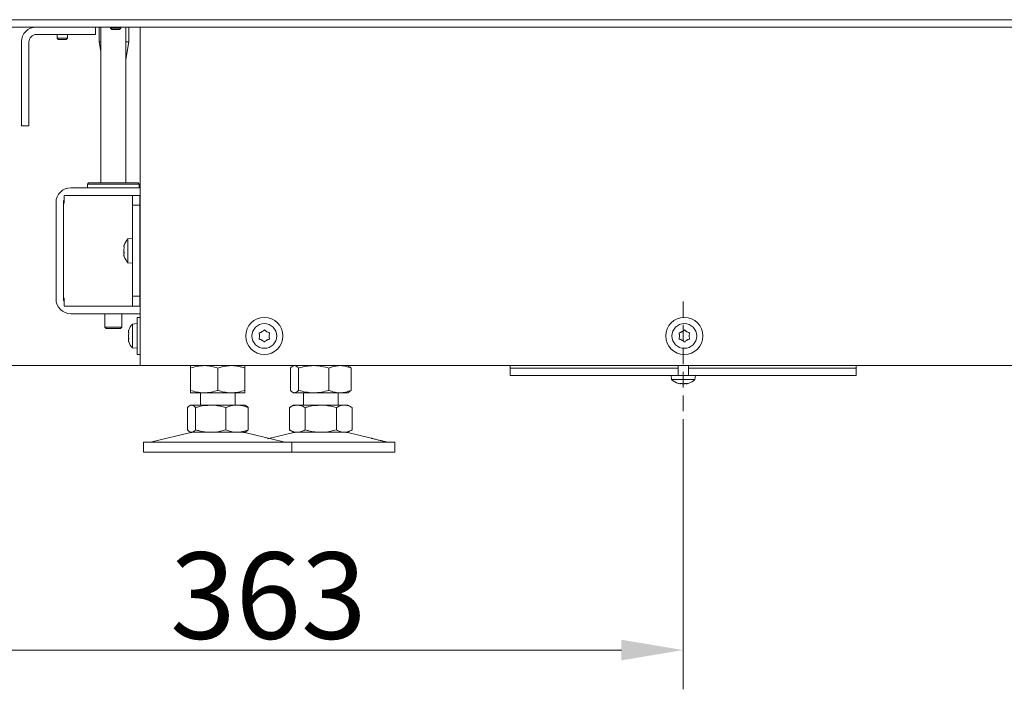
# Model space of a CAD drawing. Extents: x -3748 to 128, y -1110 to 2164.
# Drawn here: x -3513 to -3115, y 395 to 666 of the extents above; entities that cross this region are included whole.
import ezdxf

# ---------------------------------------------------------------- set-up
doc = ezdxf.new("R2010")
doc.units = 0
doc.header["$LTSCALE"] = 5
doc.linetypes.add('HIDDEN', pattern=[1.905, 1.27, -0.635])
doc.layers.add('LAYER14', color=30, linetype='Continuous')
doc.layers.add('SLD-0', color=7, linetype='Continuous')
doc.styles.add('Brunner 2014', font='arial.ttf', dxfattribs={"height": 35})
doc.dimstyles.new('Brunner 2014', dxfattribs={"dimscale": 5, "dimtxt": 35, "dimasz": 5, "dimexe": 3.175, "dimexo": 0, "dimgap": 0.762, "dimtad": 1, "dimdec": 0, "dimrnd": 1e-08, "dimtxsty": 'Brunner 2014', "dimcen": 0.09, "dimdle": 10, "dimclrd": 7, "dimclre": 7, "dimclrt": 7, "dimadec": 1, "dimazin": 2, "dimtfac": 0.666667, "dimtdec": 0, "dimtmove": 0, "dimatfit": 3, "dimldrblk": 'Filled-1', "dimfxl": 1, "dimtolj": 1, "dimlwd": 5, "dimlwe": 5, "dimarcsym": 0})

# ---------------------------------------------------------------- blocks, each defined once
blk = doc.blocks.new('*D82')
at = {"layer": 'Defpoints', "color": 0, "lineweight": 5}
for p in [(-3608.08, 666.01), (-3708.08, 525.96), (-3464.58, 525.96)]:
    blk.add_point(p, dxfattribs=at)
at = {"layer": 'LAYER14', "color": 7, "linetype": 'Continuous', "lineweight": 5}
for p, q in [((-3608.08, 666.01), (-3723.95, 666.01)), ((-3708.08, 641.01), (-3708.08, 550.96)), ((-3464.58, 525.96), (-3723.95, 525.96))]:
    blk.add_line(p, q, dxfattribs=at)
at = {"layer": 'LAYER14', "color": 7, "lineweight": 5}
for points in [[(-3712.24, 641.01), (-3703.91, 641.01), (-3708.08, 666.01)], [(-3712.24, 550.96), (-3703.91, 550.96), (-3708.08, 525.96)]]:
    blk.add_solid(points, dxfattribs=at)
at = {"layer": 'LAYER14', "color": 7, "lineweight": 5, "insert": (-3747.63, 594.62), "char_height": 35, "attachment_point": 2, "rotation": 90, "style": 'Brunner 2014'}
blk.add_mtext('\\A1;140', dxfattribs=at)
blk = doc.blocks.new('Filled-1')
at = {"color": 0}
for p, q in [((0, 0), (-1, 0.167)), ((-1, 0.167), (-1, -0.167)), ((-1, 0), (0, 0)), ((-1, -0.167), (0, 0))]:
    blk.add_line(p, q, dxfattribs=at)
at = {"color": 0, "flags": 128}
blk.add_lwpolyline([(-1, -0.167), (0, 0), (-1, 0.167), (-1, -0.167)], dxfattribs=at)
at = {"color": 0}
blk.add_solid([(-1, -0.167), (0, 0), (-1, 0.167), (-1, -0.167)], dxfattribs=at)
blk = doc.blocks.new('*D85')
at = {"layer": 'Defpoints', "color": 0, "lineweight": 5}
for p in [(-3608.08, 666.01), (-3244.73, 498.53), (-3608.08, 410.78)]:
    blk.add_point(p, dxfattribs=at)
at = {"layer": 'SLD-0', "color": 7, "linetype": 'Continuous', "lineweight": 5}
for p, q in [((-3608.08, 666.01), (-3608.08, 394.9)), ((-3244.73, 498.53), (-3244.73, 394.9)), ((-3269.73, 410.78), (-3583.08, 410.78))]:
    blk.add_line(p, q, dxfattribs=at)
at = {"layer": 'SLD-0', "color": 7, "lineweight": 5}
for points in [[(-3583.08, 414.94), (-3583.08, 406.61), (-3608.08, 410.78)], [(-3269.73, 414.94), (-3269.73, 406.61), (-3244.73, 410.78)]]:
    blk.add_solid(points, dxfattribs=at)
at = {"layer": 'SLD-0', "color": 5, "lineweight": 5, "insert": (-3412.66, 450.35), "char_height": 35, "attachment_point": 2, "style": 'Brunner 2014'}
blk.add_mtext('\\A1;363', dxfattribs=at)

msp = doc.modelspace()

# ---------------------------------------------------------------- linework, layer by layer
at = {"color": 7, "linetype": 'Continuous', "lineweight": 5}
for p, q in [((-3531.58, 663.01), (-3025.99, 663.01)), ((-3482.58, 663.01), (-3482.58, 660.01)), ((-3481.07, 663.01), (-3481.07, 657.01)), ((-3480.38, 663.01), (-3480.38, 599.96)), ((-3476.53, 663.01), (-3476.53, 662.51)), ((-3476.53, 662.51), (-3476.03, 662.01)), ((-3472.33, 662.51), (-3476.53, 662.51)), ((-3472.83, 662.01), (-3476.03, 662.01)), ((-3472.83, 662.01), (-3472.33, 662.51)), ((-3472.33, 662.51), (-3472.33, 663.01)), ((-3470.38, 599.96), (-3470.38, 663.01)), ((-3469.07, 657.01), (-3469.07, 663.01)), ((-3464.58, 663.01), (-3464.58, 525.96)), ((-3506.58, 660.01), (-3484.58, 660.01)), ((-3498.18, 660.01), (-3498.18, 658.51)), ((-3498.18, 658.51), (-3497.68, 658.01)), ((-3493.98, 658.51), (-3498.18, 658.51)), ((-3494.48, 658.01), (-3497.68, 658.01)), ((-3494.48, 658.01), (-3493.98, 658.51)), ((-3493.98, 658.51), (-3493.98, 660.01)), ((-3482.58, 660.01), (-3484.58, 660.01)), ((-3512.58, 641.51), (-3512.58, 657.01)), ((-3509.58, 641.51), (-3509.58, 657.01)), ((-3481.07, 657.01), (-3480.38, 653.18)), ((-3480.38, 657.01), (-3481.07, 657.01)), ((-3470.38, 649.84), (-3469.07, 657.01)), ((-3469.07, 657.01), (-3470.38, 657.01)), ((-3512.58, 639.51), (-3512.58, 641.51)), ((-3512.58, 639.51), (-3512.58, 637.51)), ((-3509.58, 641.51), (-3509.58, 639.51)), ((-3509.58, 637.51), (-3509.58, 639.51)), ((-3512.58, 637.51), (-3512.58, 625.01)), ((-3509.58, 625.01), (-3509.58, 637.51)), ((-3512.58, 623.01), (-3512.58, 625.01)), ((-3509.58, 623.01), (-3512.58, 623.01)), ((-3509.58, 625.01), (-3509.58, 623.01)), ((-3492.58, 597.96), (-3492.28, 597.96)), ((-3492.28, 597.96), (-3464.58, 597.96)), ((-3485.38, 599.96), (-3485.88, 599.46)), ((-3485.88, 599.46), (-3485.88, 597.96)), ((-3464.88, 599.46), (-3485.88, 599.46)), ((-3485.38, 599.96), (-3465.38, 599.96)), ((-3464.88, 599.46), (-3465.38, 599.96)), ((-3464.88, 597.96), (-3464.88, 599.46)), ((-3495.32, 591.66), (-3495.32, 594.86)), ((-3469.1, 594.86), (-3495.32, 594.86)), ((-3467.6, 594.86), (-3469.1, 594.86)), ((-3467.6, 594.86), (-3464.6, 594.86)), ((-3467.6, 590.86), (-3467.6, 594.86)), ((-3464.6, 594.86), (-3464.6, 590.86)), ((-3498.58, 591.66), (-3498.58, 591.96)), ((-3498.58, 591.66), (-3498.58, 553.26)), ((-3495.58, 591.66), (-3495.58, 591.96)), ((-3495.58, 553.26), (-3495.58, 591.66)), ((-3495.58, 591.66), (-3495.32, 591.66)), ((-3464.6, 590.86), (-3467.6, 590.86)), ((-3467.6, 554.06), (-3467.6, 590.86)), ((-3464.6, 554.06), (-3464.6, 590.86)), ((-3464.58, 582.46), (-3464.6, 582.46)), ((-3471.11, 574.36), (-3471.11, 574.21)), ((-3467.6, 577.46), (-3469.46, 577.3)), ((-3469.46, 577.3), (-3469.46, 567.62)), ((-3464.6, 577.46), (-3464.58, 577.46)), ((-3464.58, 574.56), (-3464.6, 574.56)), ((-3471.11, 572.88), (-3471.11, 572.5)), ((-3471.11, 572.04), (-3471.11, 572.41)), ((-3471.11, 570.98), (-3471.11, 570.75)), ((-3464.6, 570.36), (-3464.58, 570.36)), ((-3469.46, 567.62), (-3467.6, 567.46)), ((-3467.6, 550.06), (-3467.6, 554.06)), ((-3467.6, 554.06), (-3464.6, 554.06)), ((-3464.6, 554.06), (-3464.6, 550.06)), ((-3498.58, 552.96), (-3498.58, 553.26)), ((-3495.32, 553.26), (-3495.58, 553.26)), ((-3495.58, 552.96), (-3495.58, 553.26)), ((-3495.32, 550.06), (-3495.32, 553.26)), ((-3469.1, 550.06), (-3495.32, 550.06)), ((-3467.6, 550.06), (-3469.1, 550.06)), ((-3467.6, 550.06), (-3464.6, 550.06)), ((-3492.28, 546.96), (-3492.58, 546.96)), ((-3492.28, 546.96), (-3464.58, 546.96)), ((-3478.78, 546.96), (-3478.78, 541.46)), ((-3471.98, 541.46), (-3471.98, 546.96)), ((-3465.78, 542.96), (-3467.64, 542.8)), ((-3467.64, 542.8), (-3467.64, 533.12)), ((-3465.78, 542.96), (-3465.78, 532.96)), ((-3478.78, 541.46), (-3478.28, 540.96)), ((-3478.78, 541.46), (-3471.98, 541.46)), ((-3472.48, 540.96), (-3478.28, 540.96)), ((-3472.48, 540.96), (-3471.98, 541.46)), ((-3469.28, 539.78), (-3469.28, 539.59)), ((-3469.28, 538.15), (-3469.28, 537.77)), ((-3469.28, 536.33), (-3469.28, 536.14)), ((-3467.64, 533.12), (-3465.78, 532.96)), ((-3458.58, 525.96), (-3464.58, 525.96)), ((-3108.03, 525.96), (-3458.58, 525.96)), ((-3444.12, 524.98), (-3444.12, 515.94)), ((-3433.12, 524.98), (-3433.12, 515.94)), ((-3422.12, 524.98), (-3422.12, 515.94)), ((-3403.69, 524.98), (-3403.69, 515.94)), ((-3402.43, 525.96), (-3402.81, 525.73)), ((-3400.41, 524.98), (-3400.41, 515.94)), ((-3388.14, 524.98), (-3388.14, 515.94)), ((-3380.04, 525.73), (-3380.43, 525.96)), ((-3379.16, 524.98), (-3379.16, 515.94)), ((-3438.62, 514.96), (-3444.12, 514.96)), ((-3440.12, 514.96), (-3440.12, 509.96)), ((-3427.62, 514.96), (-3438.62, 514.96)), ((-3422.12, 514.96), (-3427.62, 514.96)), ((-3426.12, 509.96), (-3426.12, 514.96)), ((-3402.81, 515.18), (-3402.43, 514.96)), ((-3402.05, 514.96), (-3402.43, 514.96)), ((-3394.27, 514.96), (-3402.05, 514.96)), ((-3398.43, 514.96), (-3398.43, 509.96)), ((-3383.65, 514.96), (-3394.27, 514.96)), ((-3384.43, 509.96), (-3384.43, 514.96)), ((-3380.43, 514.96), (-3383.65, 514.96)), ((-3380.43, 514.96), (-3380.04, 515.18)), ((-3445.39, 508.98), (-3445.39, 499.94)), ((-3444.12, 509.96), (-3444.52, 509.73)), ((-3443.75, 509.96), (-3444.12, 509.96)), ((-3435.97, 509.96), (-3443.75, 509.96)), ((-3442.1, 508.98), (-3442.1, 499.94)), ((-3425.34, 509.96), (-3435.97, 509.96)), ((-3429.83, 508.98), (-3429.83, 499.94)), ((-3422.12, 509.96), (-3425.34, 509.96)), ((-3421.72, 509.73), (-3422.12, 509.96)), ((-3420.85, 508.98), (-3420.85, 499.94)), ((-3402.43, 509.96), (-3404.13, 508.98)), ((-3404.13, 508.98), (-3404.13, 499.94)), ((-3400.95, 509.96), (-3402.43, 509.96)), ((-3391.43, 509.96), (-3400.95, 509.96)), ((-3397.78, 508.98), (-3397.78, 499.94)), ((-3381.9, 509.96), (-3391.43, 509.96)), ((-3385.07, 508.98), (-3385.07, 499.94)), ((-3380.43, 509.96), (-3381.9, 509.96)), ((-3378.72, 508.98), (-3380.43, 509.96)), ((-3378.72, 508.98), (-3378.72, 499.94)), ((-3444.06, 498.85), (-3459.77, 495.04)), ((-3444.52, 499.19), (-3444.12, 498.96)), ((-3443.75, 498.96), (-3444.12, 498.96)), ((-3435.97, 498.96), (-3443.75, 498.96)), ((-3425.34, 498.96), (-3435.97, 498.96)), ((-3422.12, 498.96), (-3425.34, 498.96)), ((-3406.47, 495.04), (-3422.18, 498.85)), ((-3422.12, 498.96), (-3421.72, 499.19)), ((-3402.37, 498.85), (-3412.95, 496.28)), ((-3404.13, 499.94), (-3402.43, 498.96)), ((-3400.95, 498.96), (-3402.43, 498.96)), ((-3391.43, 498.96), (-3400.95, 498.96)), ((-3381.9, 498.96), (-3391.43, 498.96)), ((-3380.43, 498.96), (-3381.9, 498.96)), ((-3371, 496.55), (-3380.48, 498.85)), ((-3380.43, 498.96), (-3378.72, 499.94)), ((-3463.12, 494.96), (-3463.12, 490.96)), ((-3463.12, 494.96), (-3403.12, 494.96)), ((-3403.12, 490.96), (-3403.12, 494.96)), ((-3403.12, 494.96), (-3361.43, 494.96)), ((-3364.77, 495.04), (-3366.17, 495.38)), ((-3361.43, 490.96), (-3361.43, 494.96)), ((-3463.12, 490.96), (-3403.12, 490.96)), ((-3403.12, 490.96), (-3361.43, 490.96))]:
    msp.add_line(p, q, dxfattribs=at)
at = {"lineweight": 5}
for p, q in [((-3464.58, 545.46), (-3465.78, 545.46)), ((-3465.78, 545.46), (-3465.78, 530.46)), ((-3464.58, 545.46), (-3464.58, 530.46)), ((-3464.58, 530.46), (-3465.78, 530.46))]:
    msp.add_line(p, q, dxfattribs=at)
at = {"color": 5, "linetype": 'Continuous', "lineweight": 5}
for p, q in [((-3314.73, 525.96), (-3314.73, 524.96)), ((-3314.73, 524.96), (-3314.73, 521.96)), ((-3267.2, 524.96), (-3314.73, 524.96)), ((-3258.97, 524.96), (-3267.2, 524.96)), ((-3254.51, 524.96), (-3258.97, 524.96)), ((-3251.03, 524.96), (-3254.51, 524.96)), ((-3249.73, 524.96), (-3251.03, 524.96)), ((-3248.23, 524.96), (-3249.73, 524.96)), ((-3246.83, 524.96), (-3248.23, 524.96)), ((-3246.83, 525.96), (-3246.83, 521.96)), ((-3242.63, 521.96), (-3242.63, 525.96)), ((-3241.23, 524.96), (-3242.63, 524.96)), ((-3239.73, 524.96), (-3241.23, 524.96)), ((-3238.43, 524.96), (-3239.73, 524.96)), ((-3234.95, 524.96), (-3238.43, 524.96)), ((-3230.48, 524.96), (-3234.95, 524.96)), ((-3222.25, 524.96), (-3230.48, 524.96)), ((-3174.73, 524.96), (-3222.25, 524.96)), ((-3174.73, 524.96), (-3174.73, 525.96)), ((-3174.73, 521.96), (-3174.73, 524.96)), ((-3267.2, 521.96), (-3314.73, 521.96)), ((-3258.97, 521.96), (-3267.2, 521.96)), ((-3254.51, 521.96), (-3258.97, 521.96)), ((-3251.03, 521.96), (-3254.51, 521.96)), ((-3249.73, 521.96), (-3251.03, 521.96)), ((-3248.23, 521.96), (-3249.73, 521.96)), ((-3249.63, 521.96), (-3249.48, 520.32)), ((-3249.48, 520.32), (-3239.97, 520.32)), ((-3248.23, 521.96), (-3241.23, 521.96)), ((-3246.02, 518.62), (-3246.02, 518.62)), ((-3244.73, 518.62), (-3244.73, 518.62)), ((-3243.43, 518.62), (-3243.43, 518.62)), ((-3239.73, 521.96), (-3241.23, 521.96)), ((-3239.97, 520.32), (-3239.83, 521.96)), ((-3238.43, 521.96), (-3239.73, 521.96)), ((-3234.95, 521.96), (-3238.43, 521.96)), ((-3230.48, 521.96), (-3234.95, 521.96)), ((-3222.25, 521.96), (-3230.48, 521.96)), ((-3174.73, 521.96), (-3222.25, 521.96))]:
    msp.add_line(p, q, dxfattribs=at)
at = {"lineweight": 5}
for centre in [(-3414.28, 537.96), (-3244.28, 537.96)]:
    msp.add_circle(centre, 7.5, dxfattribs=at)
at = {"color": 7, "linetype": 'Continuous', "lineweight": 5}
for centre in [(-3414.28, 537.96), (-3244.28, 537.96)]:
    msp.add_circle(centre, 5, dxfattribs=at)
for centre, radius, start, end in [((-3506.58, 657.01), 6, 90, 180), ((-3506.58, 657.01), 3, 90, 180), ((-3492.58, 591.96), 6, 90, 180), ((-3492.58, 591.96), 3, 155.9792, 180), ((-3464.4, 572.46), 7, 136.2873, 161.0807), ((-3464.4, 572.46), 7, 199.544, 223.7127), ((-3492.58, 552.96), 6, 180, 270), ((-3492.58, 552.96), 3, 180, 204.0208), ((-3462.58, 537.96), 7, 136.2873, 159.7391), ((-3414.28, 537.96), 2, 174.5243, 185.4757), ((-3414.28, 537.96), 2, 114.5243, 125.4757), ((-3414.28, 537.96), 2, 54.5243, 65.4757), ((-3414.28, 537.96), 2, 354.5243, 5.4757), ((-3244.28, 537.96), 2, 174.5243, 185.4757), ((-3244.28, 537.96), 2, 114.5243, 125.4757), ((-3244.28, 537.96), 2, 54.5243, 65.4757), ((-3244.28, 537.96), 2, 354.5243, 5.4757), ((-3462.58, 537.96), 7, 200.3004, 223.7127), ((-3414.28, 537.96), 2, 234.5243, 245.4757), ((-3414.28, 537.96), 2, 294.5243, 305.4757), ((-3244.28, 537.96), 2, 234.5243, 245.4757), ((-3244.28, 537.96), 2, 294.5243, 305.4757), ((-3443.12, 494.96), 4, 90, 103.609), ((-3423.12, 494.96), 4, 76.391, 90), ((-3401.43, 494.96), 4, 90, 103.609), ((-3381.43, 494.96), 4, 76.391, 90), ((-3460.48, 497.96), 3, 270, 283.609), ((-3405.76, 497.96), 3, 256.391, 270), ((-3364.07, 497.96), 3, 256.391, 270)]:
    msp.add_arc(centre, radius, start, end, dxfattribs=at)
at = {"color": 5, "linetype": 'Continuous', "lineweight": 5}
for start, end in [(227.1907, 253.9951), (285.9915, 312.8093)]:
    msp.add_arc((-3244.73, 525.46), 7, start, end, dxfattribs=at)
at = {"color": 7, "linetype": 'Continuous', "lineweight": 5}
for points, knots in [([(-3470.99, 574.81), (-3471.03, 574.69), (-3471.1, 574.51), (-3471.1, 574.4), (-3471.11, 574.36)], [0, 0, 0, 0, 0.621901, 1, 1, 1, 1]), ([(-3471.11, 574.21), (-3471.1, 574.14), (-3471.09, 574.02), (-3471.02, 574), (-3470.99, 573.99)], [0, 0, 0, 0, 0.621507, 1, 1, 1, 1]), ([(-3470.99, 573.99), (-3470.99, 573.99), (-3470.98, 573.98), (-3470.97, 573.95), (-3470.96, 573.9), (-3470.97, 573.84), (-3470.98, 573.78), (-3470.99, 573.75), (-3470.99, 573.74)], [0, 0, 0, 0, 0.1843007, 0.3694484, 0.548049, 0.7219274, 0.8972587, 1, 1, 1, 1]), ([(-3470.99, 573.74), (-3471.03, 573.56), (-3471.1, 573.28), (-3471.1, 572.99), (-3471.11, 572.88)], [0, 0, 0, 0, 0.621944, 1, 1, 1, 1]), ([(-3471.11, 572.5), (-3471.1, 572.32), (-3471.09, 572.03), (-3471.02, 571.77), (-3470.99, 571.68)], [0, 0, 0, 0, 0.621559, 1, 1, 1, 1]), ([(-3471.07, 571.6), (-3471.08, 571.64), (-3471.11, 571.78), (-3471.11, 571.93), (-3471.11, 572.04)], [0, 0, 0, 0, 0.250215, 1, 1, 1, 1]), ([(-3470.99, 571.39), (-3471.03, 571.33), (-3471.1, 571.24), (-3471.1, 571.05), (-3471.11, 570.98)], [0, 0, 0, 0, 0.621959, 1, 1, 1, 1]), ([(-3471.11, 570.75), (-3471.1, 570.64), (-3471.09, 570.47), (-3471.02, 570.23), (-3470.99, 570.14)], [0, 0, 0, 0, 0.6215387, 1, 1, 1, 1]), ([(-3470.99, 570.11), (-3471.03, 570.22), (-3471.1, 570.41), (-3471.1, 570.52), (-3471.11, 570.55)], [0, 0, 0, 0, 0.6219009, 1, 1, 1, 1]), ([(-3470.99, 571.68), (-3470.99, 571.66), (-3470.98, 571.62), (-3470.97, 571.55), (-3470.96, 571.48), (-3470.97, 571.43), (-3470.98, 571.4), (-3470.99, 571.39), (-3470.99, 571.39)], [0, 0, 0, 0, 0.1842639, 0.3694135, 0.5480155, 0.7218942, 0.8972246, 1, 1, 1, 1]), ([(-3470.99, 570.14), (-3470.99, 570.13), (-3470.98, 570.09), (-3470.97, 570.06), (-3470.96, 570.04), (-3470.97, 570.05), (-3470.98, 570.08), (-3470.99, 570.1), (-3470.99, 570.11)], [0, 0, 0, 0, 0.184164, 0.369319, 0.547925, 0.721804, 0.897132, 1, 1, 1, 1]), ([(-3469.17, 540.31), (-3469.21, 540.18), (-3469.27, 539.96), (-3469.28, 539.83), (-3469.28, 539.78)], [0, 0, 0, 0, 0.6219009, 1, 1, 1, 1]), ([(-3469.28, 539.59), (-3469.28, 539.49), (-3469.26, 539.34), (-3469.19, 539.29), (-3469.17, 539.27)], [0, 0, 0, 0, 0.621507, 1, 1, 1, 1]), ([(-3469.17, 539), (-3469.21, 538.83), (-3469.27, 538.55), (-3469.28, 538.26), (-3469.28, 538.15)], [0, 0, 0, 0, 0.621944, 1, 1, 1, 1]), ([(-3469.17, 540.31), (-3469.16, 540.33), (-3469.15, 540.36), (-3469.14, 540.38), (-3469.14, 540.39), (-3469.15, 540.37), (-3469.16, 540.34), (-3469.16, 540.32), (-3469.17, 540.31)], [0, 0, 0, 0, 0.184164, 0.369319, 0.547925, 0.721804, 0.897132, 1, 1, 1, 1]), ([(-3469.17, 539.27), (-3469.16, 539.27), (-3469.15, 539.26), (-3469.14, 539.21), (-3469.14, 539.16), (-3469.15, 539.1), (-3469.16, 539.04), (-3469.16, 539.01), (-3469.17, 539)], [0, 0, 0, 0, 0.184301, 0.369448, 0.548049, 0.721927, 0.897259, 1, 1, 1, 1]), ([(-3416.39, 539), (-3416.4, 539.02), (-3416.41, 539.06), (-3416.4, 539.13), (-3416.37, 539.19), (-3416.33, 539.24), (-3416.28, 539.26), (-3416.24, 539.27), (-3416.23, 539.27)], [0, 0, 0, 0, 0.184264, 0.369414, 0.548016, 0.721894, 0.897225, 1, 1, 1, 1]), ([(-3416.27, 538.15), (-3416.26, 538.33), (-3416.26, 538.63), (-3416.35, 538.9), (-3416.39, 539)], [0, 0, 0, 0, 0.6215591, 1, 1, 1, 1]), ([(-3416.23, 539.27), (-3416.06, 539.31), (-3415.78, 539.37), (-3415.53, 539.53), (-3415.44, 539.59)], [0, 0, 0, 0, 0.621959, 1, 1, 1, 1]), ([(-3415.11, 539.78), (-3414.95, 539.87), (-3414.69, 540.01), (-3414.5, 540.23), (-3414.43, 540.31)], [0, 0, 0, 0, 0.621539, 1, 1, 1, 1]), ([(-3414.43, 540.31), (-3414.42, 540.33), (-3414.39, 540.36), (-3414.32, 540.38), (-3414.26, 540.39), (-3414.19, 540.37), (-3414.15, 540.34), (-3414.13, 540.32), (-3414.12, 540.31)], [0, 0, 0, 0, 0.184164, 0.369319, 0.547925, 0.721804, 0.897132, 1, 1, 1, 1]), ([(-3414.12, 540.31), (-3414, 540.18), (-3413.8, 539.96), (-3413.54, 539.83), (-3413.45, 539.78)], [0, 0, 0, 0, 0.6219009, 1, 1, 1, 1]), ([(-3413.11, 539.59), (-3412.96, 539.49), (-3412.7, 539.34), (-3412.42, 539.29), (-3412.32, 539.27)], [0, 0, 0, 0, 0.621507, 1, 1, 1, 1]), ([(-3412.32, 539.27), (-3412.3, 539.27), (-3412.25, 539.26), (-3412.2, 539.21), (-3412.16, 539.16), (-3412.14, 539.1), (-3412.15, 539.04), (-3412.16, 539.01), (-3412.16, 539)], [0, 0, 0, 0, 0.184301, 0.369448, 0.548049, 0.721927, 0.897259, 1, 1, 1, 1]), ([(-3412.16, 539), (-3412.22, 538.83), (-3412.3, 538.55), (-3412.29, 538.26), (-3412.28, 538.15)], [0, 0, 0, 0, 0.621944, 1, 1, 1, 1]), ([(-3246.39, 539), (-3246.4, 539.02), (-3246.41, 539.06), (-3246.4, 539.13), (-3246.37, 539.19), (-3246.33, 539.24), (-3246.28, 539.26), (-3246.24, 539.27), (-3246.23, 539.27)], [0, 0, 0, 0, 0.184264, 0.369414, 0.548016, 0.721894, 0.897225, 1, 1, 1, 1]), ([(-3246.27, 538.15), (-3246.26, 538.33), (-3246.26, 538.63), (-3246.35, 538.9), (-3246.39, 539)], [0, 0, 0, 0, 0.6215591, 1, 1, 1, 1]), ([(-3246.23, 539.27), (-3246.06, 539.31), (-3245.78, 539.37), (-3245.53, 539.53), (-3245.44, 539.59)], [0, 0, 0, 0, 0.621959, 1, 1, 1, 1]), ([(-3245.11, 539.78), (-3244.95, 539.87), (-3244.69, 540.01), (-3244.5, 540.23), (-3244.43, 540.31)], [0, 0, 0, 0, 0.621539, 1, 1, 1, 1]), ([(-3244.43, 540.31), (-3244.42, 540.33), (-3244.39, 540.36), (-3244.32, 540.38), (-3244.26, 540.39), (-3244.19, 540.37), (-3244.15, 540.34), (-3244.13, 540.32), (-3244.12, 540.31)], [0, 0, 0, 0, 0.184164, 0.369319, 0.547925, 0.721804, 0.897132, 1, 1, 1, 1]), ([(-3244.12, 540.31), (-3244, 540.18), (-3243.8, 539.96), (-3243.54, 539.83), (-3243.45, 539.78)], [0, 0, 0, 0, 0.6219009, 1, 1, 1, 1]), ([(-3243.11, 539.59), (-3242.96, 539.49), (-3242.7, 539.34), (-3242.42, 539.29), (-3242.32, 539.27)], [0, 0, 0, 0, 0.621507, 1, 1, 1, 1]), ([(-3242.32, 539.27), (-3242.3, 539.27), (-3242.25, 539.26), (-3242.2, 539.21), (-3242.16, 539.16), (-3242.14, 539.1), (-3242.15, 539.04), (-3242.16, 539.01), (-3242.16, 539)], [0, 0, 0, 0, 0.184301, 0.369448, 0.548049, 0.721927, 0.897259, 1, 1, 1, 1]), ([(-3242.16, 539), (-3242.22, 538.83), (-3242.3, 538.55), (-3242.29, 538.26), (-3242.28, 538.15)], [0, 0, 0, 0, 0.621944, 1, 1, 1, 1]), ([(-3469.28, 537.77), (-3469.28, 537.59), (-3469.26, 537.29), (-3469.19, 537.02), (-3469.17, 536.92)], [0, 0, 0, 0, 0.621559, 1, 1, 1, 1]), ([(-3469.17, 536.65), (-3469.21, 536.61), (-3469.27, 536.55), (-3469.28, 536.39), (-3469.28, 536.33)], [0, 0, 0, 0, 0.621959, 1, 1, 1, 1]), ([(-3469.28, 536.14), (-3469.28, 536.05), (-3469.26, 535.91), (-3469.19, 535.69), (-3469.17, 535.61)], [0, 0, 0, 0, 0.621539, 1, 1, 1, 1]), ([(-3469.17, 536.92), (-3469.16, 536.9), (-3469.15, 536.86), (-3469.14, 536.79), (-3469.14, 536.73), (-3469.15, 536.68), (-3469.16, 536.66), (-3469.16, 536.65), (-3469.17, 536.65)], [0, 0, 0, 0, 0.1842639, 0.3694135, 0.5480155, 0.7218942, 0.8972246, 1, 1, 1, 1]), ([(-3469.17, 535.61), (-3469.16, 535.59), (-3469.15, 535.56), (-3469.14, 535.53), (-3469.14, 535.53), (-3469.15, 535.55), (-3469.16, 535.57), (-3469.16, 535.6), (-3469.17, 535.61)], [0, 0, 0, 0, 0.184164, 0.369319, 0.547925, 0.721804, 0.897132, 1, 1, 1, 1]), ([(-3416.23, 536.65), (-3416.25, 536.65), (-3416.3, 536.66), (-3416.35, 536.7), (-3416.39, 536.76), (-3416.41, 536.82), (-3416.4, 536.88), (-3416.39, 536.91), (-3416.39, 536.92)], [0, 0, 0, 0, 0.184301, 0.369448, 0.548049, 0.721927, 0.897259, 1, 1, 1, 1]), ([(-3416.39, 536.92), (-3416.34, 537.09), (-3416.25, 537.36), (-3416.26, 537.66), (-3416.27, 537.77)], [0, 0, 0, 0, 0.6219441, 1, 1, 1, 1]), ([(-3415.44, 536.33), (-3415.59, 536.42), (-3415.85, 536.58), (-3416.13, 536.63), (-3416.23, 536.65)], [0, 0, 0, 0, 0.621507, 1, 1, 1, 1]), ([(-3414.43, 535.61), (-3414.55, 535.74), (-3414.75, 535.95), (-3415.01, 536.09), (-3415.11, 536.14)], [0, 0, 0, 0, 0.621901, 1, 1, 1, 1]), ([(-3414.12, 535.61), (-3414.13, 535.59), (-3414.16, 535.56), (-3414.23, 535.53), (-3414.29, 535.53), (-3414.36, 535.55), (-3414.4, 535.57), (-3414.43, 535.6), (-3414.43, 535.61)], [0, 0, 0, 0, 0.184164, 0.369319, 0.547925, 0.721804, 0.897132, 1, 1, 1, 1]), ([(-3413.45, 536.14), (-3413.61, 536.05), (-3413.86, 535.91), (-3414.05, 535.69), (-3414.12, 535.61)], [0, 0, 0, 0, 0.621539, 1, 1, 1, 1]), ([(-3412.32, 536.65), (-3412.49, 536.61), (-3412.78, 536.55), (-3413.02, 536.39), (-3413.11, 536.33)], [0, 0, 0, 0, 0.621959, 1, 1, 1, 1]), ([(-3412.16, 536.92), (-3412.15, 536.9), (-3412.14, 536.86), (-3412.15, 536.79), (-3412.18, 536.73), (-3412.23, 536.68), (-3412.27, 536.66), (-3412.31, 536.65), (-3412.32, 536.65)], [0, 0, 0, 0, 0.1842639, 0.3694135, 0.5480155, 0.7218942, 0.8972246, 1, 1, 1, 1]), ([(-3412.28, 537.77), (-3412.29, 537.59), (-3412.29, 537.29), (-3412.2, 537.02), (-3412.16, 536.92)], [0, 0, 0, 0, 0.621559, 1, 1, 1, 1]), ([(-3246.23, 536.65), (-3246.25, 536.65), (-3246.3, 536.66), (-3246.35, 536.7), (-3246.39, 536.76), (-3246.41, 536.82), (-3246.4, 536.88), (-3246.39, 536.91), (-3246.39, 536.92)], [0, 0, 0, 0, 0.184301, 0.369448, 0.548049, 0.721927, 0.897259, 1, 1, 1, 1]), ([(-3246.39, 536.92), (-3246.34, 537.09), (-3246.25, 537.36), (-3246.26, 537.66), (-3246.27, 537.77)], [0, 0, 0, 0, 0.6219441, 1, 1, 1, 1]), ([(-3245.44, 536.33), (-3245.59, 536.42), (-3245.85, 536.58), (-3246.13, 536.63), (-3246.23, 536.65)], [0, 0, 0, 0, 0.621507, 1, 1, 1, 1]), ([(-3244.43, 535.61), (-3244.55, 535.74), (-3244.75, 535.95), (-3245.01, 536.09), (-3245.11, 536.14)], [0, 0, 0, 0, 0.621901, 1, 1, 1, 1]), ([(-3244.12, 535.61), (-3244.13, 535.59), (-3244.16, 535.56), (-3244.23, 535.53), (-3244.29, 535.53), (-3244.36, 535.55), (-3244.4, 535.57), (-3244.43, 535.6), (-3244.43, 535.61)], [0, 0, 0, 0, 0.184164, 0.369319, 0.547925, 0.721804, 0.897132, 1, 1, 1, 1]), ([(-3243.45, 536.14), (-3243.61, 536.05), (-3243.86, 535.91), (-3244.05, 535.69), (-3244.12, 535.61)], [0, 0, 0, 0, 0.621539, 1, 1, 1, 1]), ([(-3242.32, 536.65), (-3242.49, 536.61), (-3242.78, 536.55), (-3243.02, 536.39), (-3243.11, 536.33)], [0, 0, 0, 0, 0.621959, 1, 1, 1, 1]), ([(-3242.16, 536.92), (-3242.15, 536.9), (-3242.14, 536.86), (-3242.15, 536.79), (-3242.18, 536.73), (-3242.23, 536.68), (-3242.27, 536.66), (-3242.31, 536.65), (-3242.32, 536.65)], [0, 0, 0, 0, 0.1842639, 0.3694135, 0.5480155, 0.7218942, 0.8972246, 1, 1, 1, 1]), ([(-3242.28, 537.77), (-3242.29, 537.59), (-3242.29, 537.29), (-3242.2, 537.02), (-3242.16, 536.92)], [0, 0, 0, 0, 0.621559, 1, 1, 1, 1]), ([(-3444.12, 524.98), (-3443.23, 525.25), (-3441.42, 525.81), (-3439.56, 525.91), (-3438.62, 525.96)], [0, 0, 0, 0, 0.495458, 1, 1, 1, 1]), ([(-3444.12, 525.96), (-3444.12, 525.85), (-3444.12, 525.7), (-3444.12, 525.12), (-3444.12, 524.98)], [0, 0, 0, 0, 0.747436, 1, 1, 1, 1]), ([(-3438.62, 525.96), (-3438.49, 525.96), (-3437.5, 525.95), (-3435.64, 525.73), (-3433.97, 525.23), (-3433.12, 524.98)], [0, 0, 0, 0, 0.070096, 0.530788, 1, 1, 1, 1]), ([(-3433.12, 524.98), (-3432.23, 525.25), (-3430.42, 525.81), (-3428.56, 525.91), (-3427.62, 525.96)], [0, 0, 0, 0, 0.495458, 1, 1, 1, 1]), ([(-3427.62, 525.96), (-3427.49, 525.96), (-3426.93, 525.95), (-3425.94, 525.88), (-3424.66, 525.68), (-3423.38, 525.38), (-3422.54, 525.11), (-3422.12, 524.98)], [0, 0, 0, 0, 0.070062, 0.299817, 0.530834, 0.765027, 1, 1, 1, 1]), ([(-3422.12, 524.98), (-3422.12, 525.12), (-3422.12, 525.7), (-3422.12, 525.85), (-3422.12, 525.96)], [0, 0, 0, 0, 0.252564, 1, 1, 1, 1]), ([(-3403.69, 524.98), (-3403.3, 525.36), (-3402.75, 525.89), (-3402.2, 525.94), (-3402.05, 525.96)], [0, 0, 0, 0, 0.735329, 1, 1, 1, 1]), ([(-3402.05, 525.96), (-3401.63, 525.85), (-3401.08, 525.7), (-3400.54, 525.12), (-3400.41, 524.98)], [0, 0, 0, 0, 0.747436, 1, 1, 1, 1]), ([(-3400.41, 524.98), (-3399.41, 525.25), (-3397.4, 525.81), (-3395.32, 525.91), (-3394.27, 525.96)], [0, 0, 0, 0, 0.495458, 1, 1, 1, 1]), ([(-3394.27, 525.96), (-3394.13, 525.96), (-3393.03, 525.95), (-3390.95, 525.73), (-3389.08, 525.23), (-3388.14, 524.98)], [0, 0, 0, 0, 0.070096, 0.530788, 1, 1, 1, 1]), ([(-3388.14, 524.98), (-3387.41, 525.25), (-3385.94, 525.81), (-3384.42, 525.91), (-3383.65, 525.96)], [0, 0, 0, 0, 0.495458, 1, 1, 1, 1]), ([(-3383.65, 525.96), (-3383.54, 525.96), (-3383.09, 525.95), (-3382.28, 525.88), (-3381.23, 525.68), (-3380.19, 525.38), (-3379.5, 525.11), (-3379.16, 524.98)], [0, 0, 0, 0, 0.070062, 0.299817, 0.530834, 0.765027, 1, 1, 1, 1]), ([(-3379.16, 524.98), (-3379.29, 525.13), (-3379.58, 525.46), (-3379.88, 525.56), (-3380.04, 525.61)], [0, 0, 0, 0, 0.465222, 1, 1, 1, 1]), ([(-3438.62, 514.96), (-3438.75, 514.96), (-3439.74, 514.97), (-3441.6, 515.18), (-3443.27, 515.69), (-3444.12, 515.94)], [0, 0, 0, 0, 0.070096, 0.530788, 1, 1, 1, 1]), ([(-3444.12, 515.94), (-3444.12, 515.8), (-3444.12, 515.22), (-3444.12, 515.07), (-3444.12, 514.96)], [0, 0, 0, 0, 0.252564, 1, 1, 1, 1]), ([(-3433.12, 515.94), (-3434.01, 515.67), (-3435.82, 515.11), (-3437.68, 515.01), (-3438.62, 514.96)], [0, 0, 0, 0, 0.495458, 1, 1, 1, 1]), ([(-3427.62, 514.96), (-3427.75, 514.96), (-3428.74, 514.97), (-3430.6, 515.18), (-3432.27, 515.69), (-3433.12, 515.94)], [0, 0, 0, 0, 0.0700962, 0.5307876, 1, 1, 1, 1]), ([(-3422.12, 515.94), (-3423.01, 515.67), (-3424.82, 515.11), (-3426.68, 515.01), (-3427.62, 514.96)], [0, 0, 0, 0, 0.495458, 1, 1, 1, 1]), ([(-3422.12, 514.96), (-3422.12, 515.07), (-3422.12, 515.22), (-3422.12, 515.8), (-3422.12, 515.94)], [0, 0, 0, 0, 0.747436, 1, 1, 1, 1]), ([(-3402.05, 514.96), (-3402.2, 514.97), (-3402.75, 515.03), (-3403.3, 515.55), (-3403.69, 515.94)], [0, 0, 0, 0, 0.264671, 1, 1, 1, 1]), ([(-3400.41, 515.94), (-3400.54, 515.8), (-3401.08, 515.22), (-3401.63, 515.07), (-3402.05, 514.96)], [0, 0, 0, 0, 0.252564, 1, 1, 1, 1]), ([(-3394.27, 514.96), (-3394.42, 514.96), (-3395.52, 514.97), (-3397.6, 515.18), (-3399.46, 515.69), (-3400.41, 515.94)], [0, 0, 0, 0, 0.070096, 0.530788, 1, 1, 1, 1]), ([(-3388.14, 515.94), (-3389.13, 515.67), (-3391.15, 515.11), (-3393.22, 515.01), (-3394.27, 514.96)], [0, 0, 0, 0, 0.495458, 1, 1, 1, 1]), ([(-3383.65, 514.96), (-3383.75, 514.96), (-3384.56, 514.97), (-3386.08, 515.18), (-3387.45, 515.69), (-3388.14, 515.94)], [0, 0, 0, 0, 0.070096, 0.530788, 1, 1, 1, 1]), ([(-3379.16, 515.94), (-3379.89, 515.67), (-3381.36, 515.11), (-3382.88, 515.01), (-3383.65, 514.96)], [0, 0, 0, 0, 0.495458, 1, 1, 1, 1]), ([(-3380.04, 515.31), (-3379.88, 515.36), (-3379.58, 515.46), (-3379.29, 515.79), (-3379.16, 515.94)], [0, 0, 0, 0, 0.534778, 1, 1, 1, 1]), ([(-3445.39, 508.98), (-3445.12, 509.25), (-3444.58, 509.81), (-3444.03, 509.91), (-3443.75, 509.96)], [0, 0, 0, 0, 0.495458, 1, 1, 1, 1]), ([(-3443.75, 509.96), (-3443.71, 509.96), (-3443.54, 509.95), (-3443.24, 509.88), (-3442.86, 509.68), (-3442.48, 509.38), (-3442.23, 509.11), (-3442.1, 508.98)], [0, 0, 0, 0, 0.070062, 0.299817, 0.530834, 0.765027, 1, 1, 1, 1]), ([(-3442.1, 508.98), (-3441.6, 509.12), (-3439.6, 509.7), (-3437.52, 509.85), (-3435.97, 509.96)], [0, 0, 0, 0, 0.252564, 1, 1, 1, 1]), ([(-3435.97, 509.96), (-3435.42, 509.94), (-3433.34, 509.89), (-3431.32, 509.36), (-3429.83, 508.98)], [0, 0, 0, 0, 0.264671, 1, 1, 1, 1]), ([(-3429.83, 508.98), (-3429.47, 509.12), (-3428.74, 509.4), (-3427.63, 509.71), (-3426.49, 509.92), (-3425.73, 509.95), (-3425.34, 509.96)], [0, 0, 0, 0, 0.247269, 0.495363, 0.746874, 1, 1, 1, 1]), ([(-3425.34, 509.96), (-3425.24, 509.96), (-3424.78, 509.95), (-3423.97, 509.88), (-3422.93, 509.68), (-3421.88, 509.38), (-3421.2, 509.11), (-3420.85, 508.98)], [0, 0, 0, 0, 0.070062, 0.299817, 0.530834, 0.765027, 1, 1, 1, 1]), ([(-3420.85, 508.98), (-3421.12, 509.28), (-3421.41, 509.62), (-3421.71, 509.71), (-3421.73, 509.71)], [0, 0, 0, 0, 0.916236, 1, 1, 1, 1]), ([(-3404.13, 508.98), (-3403.61, 509.25), (-3402.57, 509.81), (-3401.49, 509.91), (-3400.95, 509.96)], [0, 0, 0, 0, 0.495458, 1, 1, 1, 1]), ([(-3400.95, 509.96), (-3400.88, 509.96), (-3400.55, 509.95), (-3399.98, 509.88), (-3399.24, 509.68), (-3398.51, 509.38), (-3398.02, 509.11), (-3397.78, 508.98)], [0, 0, 0, 0, 0.070062, 0.299817, 0.530834, 0.765027, 1, 1, 1, 1]), ([(-3397.78, 508.98), (-3397.25, 509.12), (-3395.18, 509.7), (-3393.03, 509.85), (-3391.43, 509.96)], [0, 0, 0, 0, 0.252564, 1, 1, 1, 1]), ([(-3391.43, 509.96), (-3390.86, 509.94), (-3388.71, 509.89), (-3386.61, 509.36), (-3385.07, 508.98)], [0, 0, 0, 0, 0.264671, 1, 1, 1, 1]), ([(-3385.07, 508.98), (-3384.82, 509.12), (-3384.3, 509.4), (-3383.52, 509.71), (-3382.71, 509.92), (-3382.17, 509.95), (-3381.9, 509.96)], [0, 0, 0, 0, 0.247269, 0.495363, 0.746874, 1, 1, 1, 1]), ([(-3381.9, 509.96), (-3381.82, 509.96), (-3381.5, 509.95), (-3380.93, 509.88), (-3380.19, 509.68), (-3379.45, 509.38), (-3378.97, 509.11), (-3378.72, 508.98)], [0, 0, 0, 0, 0.070062, 0.299817, 0.530834, 0.765027, 1, 1, 1, 1]), ([(-3443.75, 498.96), (-3443.78, 498.96), (-3444.08, 498.97), (-3444.64, 499.18), (-3445.14, 499.69), (-3445.39, 499.94)], [0, 0, 0, 0, 0.070096, 0.530788, 1, 1, 1, 1]), ([(-3442.1, 499.94), (-3442.37, 499.67), (-3442.91, 499.11), (-3443.46, 499.01), (-3443.75, 498.96)], [0, 0, 0, 0, 0.495458, 1, 1, 1, 1]), ([(-3435.97, 498.96), (-3437.52, 499.07), (-3439.6, 499.22), (-3441.6, 499.8), (-3442.1, 499.94)], [0, 0, 0, 0, 0.747436, 1, 1, 1, 1]), ([(-3429.83, 499.94), (-3431.32, 499.55), (-3433.34, 499.03), (-3435.42, 498.97), (-3435.97, 498.96)], [0, 0, 0, 0, 0.735329, 1, 1, 1, 1]), ([(-3425.34, 498.96), (-3425.45, 498.96), (-3426.25, 498.97), (-3427.77, 499.18), (-3429.14, 499.69), (-3429.83, 499.94)], [0, 0, 0, 0, 0.0700962, 0.5307876, 1, 1, 1, 1]), ([(-3420.85, 499.94), (-3421.21, 499.8), (-3421.94, 499.52), (-3423.05, 499.21), (-3424.19, 499), (-3424.96, 498.97), (-3425.34, 498.96)], [0, 0, 0, 0, 0.247269, 0.495363, 0.746874, 1, 1, 1, 1]), ([(-3421.73, 499.21), (-3421.69, 499.23), (-3421.39, 499.33), (-3421.1, 499.66), (-3420.85, 499.94)], [0, 0, 0, 0, 0.131939, 1, 1, 1, 1]), ([(-3400.95, 498.96), (-3401.03, 498.96), (-3401.6, 498.97), (-3402.67, 499.18), (-3403.64, 499.69), (-3404.13, 499.94)], [0, 0, 0, 0, 0.070096, 0.530788, 1, 1, 1, 1]), ([(-3397.78, 499.94), (-3398.29, 499.67), (-3399.33, 499.11), (-3400.41, 499.01), (-3400.95, 498.96)], [0, 0, 0, 0, 0.495458, 1, 1, 1, 1]), ([(-3391.43, 498.96), (-3393.03, 499.07), (-3395.18, 499.22), (-3397.25, 499.8), (-3397.78, 499.94)], [0, 0, 0, 0, 0.747436, 1, 1, 1, 1]), ([(-3385.07, 499.94), (-3386.61, 499.55), (-3388.71, 499.03), (-3390.86, 498.97), (-3391.43, 498.96)], [0, 0, 0, 0, 0.735329, 1, 1, 1, 1]), ([(-3381.9, 498.96), (-3381.97, 498.96), (-3382.54, 498.97), (-3383.62, 499.18), (-3384.59, 499.69), (-3385.07, 499.94)], [0, 0, 0, 0, 0.070096, 0.530788, 1, 1, 1, 1]), ([(-3378.72, 499.94), (-3378.98, 499.8), (-3379.49, 499.52), (-3380.28, 499.21), (-3381.08, 499), (-3381.63, 498.97), (-3381.9, 498.96)], [0, 0, 0, 0, 0.247269, 0.495363, 0.746874, 1, 1, 1, 1]), ([(-3366.5, 495.45), (-3366.66, 495.49), (-3366.99, 495.56), (-3367.72, 495.73), (-3368.53, 495.92), (-3369.36, 496.12), (-3370.1, 496.31), (-3370.66, 496.46), (-3370.99, 496.55), (-3371, 496.55), (-3371, 496.55)], [0, 0, 0, 0, 0.129219, 0.258436, 0.387735, 0.517209, 0.646861, 0.776554, 0.906018, 1, 1, 1, 1]), ([(-3366.17, 495.38), (-3366.19, 495.38), (-3366.22, 495.39), (-3366.42, 495.44), (-3366.5, 495.45)], [0, 0, 0, 0, 0.603211, 1, 1, 1, 1])]:
    msp.add_open_spline(points, degree=3, knots=knots, dxfattribs=at)
at = {"color": 5, "linetype": 'Continuous', "lineweight": 5}
for points, knots in [([(-3246.65, 518.73), (-3246.65, 518.73), (-3246.66, 518.73), (-3246.64, 518.73), (-3246.61, 518.72), (-3246.58, 518.71), (-3246.57, 518.71)], [0, 0, 0, 0, 0.032186, 0.368641, 0.70563, 1, 1, 1, 1]), ([(-3246.57, 518.71), (-3246.42, 518.67), (-3246.21, 518.63), (-3246.07, 518.62), (-3246.02, 518.62)], [0, 0, 0, 0, 0.687947, 1, 1, 1, 1]), ([(-3246.02, 518.62), (-3245.94, 518.63), (-3245.83, 518.64), (-3245.8, 518.69), (-3245.79, 518.71)], [0, 0, 0, 0, 0.687829, 1, 1, 1, 1]), ([(-3245.79, 518.71), (-3245.79, 518.71), (-3245.78, 518.71), (-3245.77, 518.72), (-3245.76, 518.72), (-3245.74, 518.73), (-3245.71, 518.73), (-3245.68, 518.73), (-3245.65, 518.73), (-3245.62, 518.73), (-3245.59, 518.72), (-3245.56, 518.72), (-3245.53, 518.71), (-3245.51, 518.71), (-3245.5, 518.71)], [0, 0, 0, 0, 0.085627, 0.173667, 0.259563, 0.348058, 0.432089, 0.51865, 0.601173, 0.686085, 0.768772, 0.853766, 0.926161, 1, 1, 1, 1]), ([(-3245.5, 518.71), (-3245.46, 518.7), (-3245.38, 518.68), (-3245.25, 518.66), (-3245.12, 518.64), (-3244.98, 518.63), (-3244.85, 518.62), (-3244.77, 518.62), (-3244.73, 518.62)], [0, 0, 0, 0, 0.169221, 0.339561, 0.513514, 0.688752, 0.843907, 1, 1, 1, 1]), ([(-3244.73, 518.62), (-3244.68, 518.62), (-3244.59, 518.62), (-3244.45, 518.63), (-3244.31, 518.64), (-3244.18, 518.66), (-3244.06, 518.68), (-3243.99, 518.7), (-3243.95, 518.71)], [0, 0, 0, 0, 0.169038, 0.339292, 0.513347, 0.688695, 0.843913, 1, 1, 1, 1]), ([(-3243.95, 518.71), (-3243.94, 518.71), (-3243.92, 518.71), (-3243.88, 518.72), (-3243.85, 518.72), (-3243.82, 518.73), (-3243.79, 518.73), (-3243.76, 518.73), (-3243.73, 518.73), (-3243.71, 518.73), (-3243.69, 518.72), (-3243.67, 518.72), (-3243.67, 518.71), (-3243.66, 518.71), (-3243.66, 518.71)], [0, 0, 0, 0, 0.085601, 0.173614, 0.259511, 0.348006, 0.432038, 0.518599, 0.601123, 0.686035, 0.768722, 0.853716, 0.926135, 1, 1, 1, 1]), ([(-3243.66, 518.71), (-3243.63, 518.67), (-3243.59, 518.63), (-3243.47, 518.62), (-3243.43, 518.62)], [0, 0, 0, 0, 0.687999, 1, 1, 1, 1]), ([(-3243.43, 518.62), (-3243.32, 518.63), (-3243.17, 518.64), (-3242.95, 518.69), (-3242.89, 518.71)], [0, 0, 0, 0, 0.6878305, 1, 1, 1, 1]), ([(-3242.89, 518.71), (-3242.87, 518.71), (-3242.83, 518.72), (-3242.8, 518.73), (-3242.8, 518.73), (-3242.8, 518.73)], [0, 0, 0, 0, 0.34677, 0.695114, 1, 1, 1, 1])]:
    msp.add_open_spline(points, degree=3, knots=knots, dxfattribs=at)
at = {"layer": 'LAYER14', "linetype": 'Continuous', "lineweight": 5}
msp.add_line((-3607.08, 666.01), (-3061.58, 666.01), dxfattribs=at)
at = {"layer": 'SLD-0', "color": 5, "linetype": 'HIDDEN', "lineweight": 5}
msp.add_line((-3244.73, 551.96), (-3244.73, 498.53), dxfattribs=at)

# ---------------------------------------------------------------- dimensions: what is measured, and where the dimension line sits
at = {"layer": 'LAYER14', "color": 7, "lineweight": 5}
dim = msp.add_linear_dim(base=(-3708.08, 525.96), p1=(-3608.08, 666.01), p2=(-3464.58, 525.96), angle=90, dimstyle='Brunner 2014', dxfattribs=at)
dim.commit()
dim.dimension.update_dxf_attribs({"geometry": '*D82', "text_midpoint": (-3708.08, 594.62), "dimtype": 160})
at = {"layer": 'SLD-0', "color": 7, "lineweight": 5}
dim = msp.add_linear_dim(base=(-3608.08, 410.78), p1=(-3244.73, 498.53), p2=(-3608.08, 666.01), dimstyle='Brunner 2014', override={"dimclrt": 5}, dxfattribs=at)
dim.commit()
dim.dimension.update_dxf_attribs({"geometry": '*D85', "text_midpoint": (-3412.66, 410.78), "dimtype": 160})

doc.saveas('drawing.dxf')
